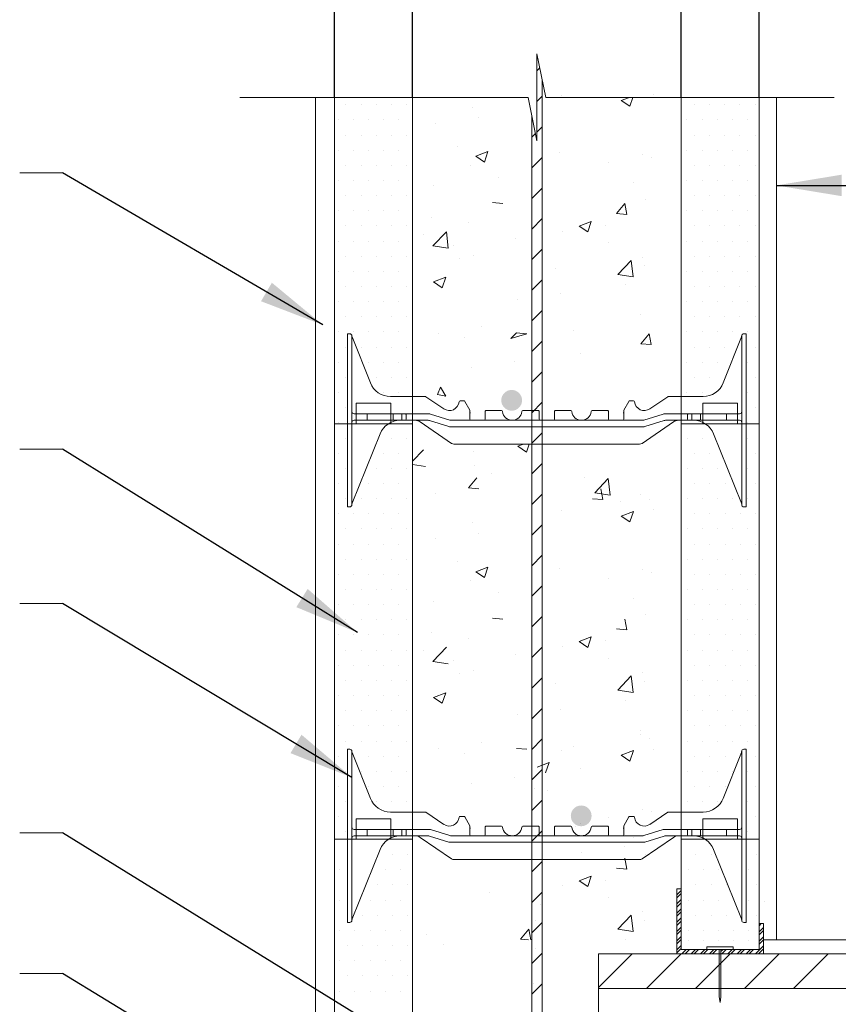
# Model space of a CAD drawing. Units: inches. Extents: x 219 to 2684, y 121 to 2865.
# Drawn here: x 1076 to 1577, y 1326 to 1929 of the extents above; entities that cross this region are included whole.
import ezdxf

# ---------------------------------------------------------------- set-up
doc = ezdxf.new("R2010")
doc.units = ezdxf.units.IN
doc.header["$MEASUREMENT"] = 0
doc.layers.get('DEFPOINTS').update_dxf_attribs({"color": 254})
doc.layers.add('HATCH', color=8, linetype='Continuous')
doc.layers.add('REBAR', color=38, linetype='Continuous')
doc.styles.add('ARIAL 1.44', font='ARIAL.TTF')
doc.dimstyles.get("Standard").update_dxf_attribs({"dimtxt": 40, "dimasz": 40, "dimexe": 0.37, "dimexo": 0.37, "dimgap": 0.4, "dimtad": 0, "dimdec": 4, "dimzin": 0, "dimdsep": 46, "dimtxsty": 'ARIAL 1.44', "dimcen": 1.44, "dimadec": 0, "dimazin": 0, "dimtfac": 1, "dimtdec": 4, "dimtofl": 0, "dimtmove": 0, "dimatfit": 3, "dimfxl": 0, "dimtolj": 1, "dimtzin": 0, "dimarcsym": 0})
pattern_1 = [(0, (663.048, -258.445), (4.642115, 9.28423), [0, -9.28423])]
pattern_2 = [(45, (-163403.7737, -23909.4537), (-2.81354659, 2.81354659), []), (45, (-163401.898, -23909.4537), (-2.81354659, 2.81354659), [])]

# ---------------------------------------------------------------- blocks, each defined once
blk = doc.blocks.new('*D22')
at = {"color": 0, "lineweight": -2}
for p, q in [((1316.65, 1881.79), (1316.65, 1984.05)), ((1356.65, 1983.68), (1380.82, 1983.68)), ((1441.15, 1983.68), (1416.98, 1983.68)), ((1481.15, 1881.79), (1481.15, 1984.05))]:
    blk.add_line(p, q, dxfattribs=at)
at = {"color": 0, "lineweight": 0}
for points in [[(1356.65, 1990.35), (1356.65, 1977.02), (1316.65, 1983.68)], [(1441.15, 1990.35), (1441.15, 1977.02), (1481.15, 1983.68)]]:
    blk.add_solid(points, dxfattribs=at)
at = {"layer": 'DEFPOINTS', "color": 0, "lineweight": 0}
for p in [(1481.15, 1983.68), (1316.65, 1881.42), (1481.15, 1881.42)]:
    blk.add_point(p, dxfattribs=at)
at = {"color": 0, "lineweight": 0, "insert": (1398.9, 1983.68), "char_height": 40, "attachment_point": 5, "style": 'ARIAL 1.44'}
blk.add_mtext('\\A1;C', dxfattribs=at)
blk = doc.blocks.new('*D23')
at = {"color": 0, "lineweight": -2}
for p, q in [((1268.9, 1881.79), (1268.9, 2061.72)), ((1308.9, 2061.35), (1372.78, 2061.35)), ((1488.9, 2061.35), (1425.01, 2061.35)), ((1528.9, 1881.79), (1528.9, 2061.72))]:
    blk.add_line(p, q, dxfattribs=at)
at = {"color": 0, "lineweight": 0}
for points in [[(1308.9, 2068.01), (1308.9, 2054.68), (1268.9, 2061.35)], [(1488.9, 2068.01), (1488.9, 2054.68), (1528.9, 2061.35)]]:
    blk.add_solid(points, dxfattribs=at)
at = {"layer": 'DEFPOINTS', "color": 0, "lineweight": 0}
for p in [(1528.9, 2061.35), (1268.9, 1881.42), (1528.9, 1881.42)]:
    blk.add_point(p, dxfattribs=at)
at = {"color": 0, "lineweight": 0, "insert": (1398.9, 2061.35), "char_height": 40, "attachment_point": 5, "style": 'ARIAL 1.44'}
blk.add_mtext('\\A1;W', dxfattribs=at)

msp = doc.modelspace()

# ---------------------------------------------------------------- hatches: boundary and pattern name
at = {"lineweight": 0}
h = msp.add_hatch(dxfattribs=at)
h.set_pattern_fill('DOTS', color=256, scale=148.547681, style=0)
h.set_pattern_definition(pattern_1)
h.paths.add_polyline_path([(1316.64509, 1881.42121), (1268.89762, 1881.42121), (1268.89762, 1681.45053), (1276.8762, 1681.45053), (1276.8762, 1736.58584), (1279.52883, 1736.58584), (1279.52883, 1734.91354), (1290.7976, 1706.49664, 0.307492686), (1303.12676, 1698.12261), (1316.64509, 1698.12261)])
h = msp.add_hatch(dxfattribs=at)
h.set_pattern_fill('DOTS', color=256, scale=148.547681, style=0)
h.set_pattern_definition(pattern_1)
h.paths.add_polyline_path([(1528.89739, 1881.42121), (1481.14992, 1881.42121), (1481.14992, 1698.12261), (1494.66825, 1698.12261, 0.307492686), (1506.99741, 1706.49664), (1518.17366, 1734.68024, 0.093080153), (1518.26618, 1735.16499), (1518.26618, 1736.58584), (1520.91882, 1736.58584), (1520.91882, 1681.45053), (1528.89739, 1681.45053)])
msp.add_hatch(color=256, dxfattribs=at).paths.add_polyline_path([(1383.73036, 1695.77055, 1), (1370.9977, 1695.77055, 1)])
h = msp.add_hatch(dxfattribs=at)
h.set_pattern_fill('DOTS', color=256, scale=148.547681, style=0)
h.set_pattern_definition(pattern_1)
h.paths.add_polyline_path([(1316.64509, 1681.45053), (1301.90993, 1681.45053, 0.156268135), (1296.74126, 1675.22328), (1279.62461, 1632.70775, 0.094752541), (1279.52883, 1632.21476), (1279.52883, 1630.48036), (1276.8762, 1630.48036), (1276.8762, 1681.45053), (1268.89762, 1681.45053), (1268.89762, 1426.79738), (1276.8762, 1426.79738), (1276.8762, 1481.9327), (1279.52883, 1481.9327), (1279.52883, 1480.26039), (1290.7976, 1451.84349, 0.307492686), (1303.12676, 1443.46946), (1316.64509, 1443.46946)])
h = msp.add_hatch(dxfattribs=at)
h.set_pattern_fill('DOTS', color=256, scale=148.547681, style=0)
h.set_pattern_definition([(180, (2134.747, -258.445), (-4.642115, 9.28423), [0, -9.28423])])
h.paths.add_polyline_path([(1481.14992, 1681.45053), (1495.88508, 1681.45053, -0.156268135), (1501.05375, 1675.22328), (1518.1704, 1632.70775, -0.094752541), (1518.26618, 1632.21476), (1518.26618, 1630.48036), (1520.91882, 1630.48036), (1520.91882, 1681.45053), (1528.89739, 1681.45053), (1528.89739, 1426.79738), (1520.91882, 1426.79738), (1520.91882, 1481.9327), (1518.26618, 1481.9327), (1518.26618, 1480.26039), (1506.99741, 1451.84349, -0.307492686), (1494.66825, 1443.46946), (1481.14992, 1443.46946)])
h = msp.add_hatch(dxfattribs=at)
h.set_pattern_fill('ANSI32', color=256, scale=10.610549, style=0)
h.set_pattern_definition(pattern_2)
h.paths.add_polyline_path([(1478.49728, 1356.56808), (1504.47078, 1356.56808), (1504.47078, 1359.22072), (1496.89587, 1359.22072), (1481.14992, 1359.22072), (1481.14992, 1396.35764), (1478.49728, 1396.35764)])
h = msp.add_hatch(dxfattribs=at)
h.set_pattern_fill('ANSI32', color=256, scale=10.610549, style=0)
h.set_pattern_definition(pattern_2)
h.paths.add_polyline_path([(1505.57653, 1359.22072), (1505.57653, 1356.56808), (1531.55003, 1356.56808), (1531.55003, 1375.13654), (1528.89739, 1375.13654), (1528.89739, 1359.22072)])
at = {"layer": 'REBAR'}
msp.add_hatch(color=0, dxfattribs=at).paths.add_polyline_path([(1426.32213, 1441.11928, 1), (1413.58947, 1441.11928, 1)])

# ---------------------------------------------------------------- linework, layer by layer
at = {"lineweight": 0}
for p, q in [((1392.83873, 1908.02195), (1398.20126, 1881.42121)), ((1392.83873, 1854.82047), (1392.83873, 1908.02195)), ((1408.02634, 1882.76427), (1408.02634, 1882.76427)), ((1464.37661, 1883.21685), (1464.37661, 1883.21685)), ((1210.74355, 1881.42121), (1387.47621, 1881.42121)), ((1387.47621, 1881.42121), (1392.83873, 1854.82047)), ((1398.20126, 1881.42121), (1574.93392, 1881.42121)), ((1444.53653, 1879.53538), (1449.44928, 1881.42121)), ((1444.53653, 1879.53538), (1449.81445, 1875.97538)), ((1449.81565, 1875.97594), (1451.64275, 1881.42121)), ((1353.54788, 1875.29332), (1353.54788, 1875.29332)), ((1330.61768, 1865.60715), (1330.61768, 1865.60715)), ((1357.18011, 1869.10416), (1357.18011, 1869.10416)), ((1343.94468, 1851.3871), (1343.94468, 1851.3871)), ((1355.38432, 1845.31306), (1362.81367, 1848.16492)), ((1360.66342, 1841.75369), (1362.81485, 1848.16555)), ((1406.73611, 1847.44241), (1406.73611, 1847.44241)), ((1457.22766, 1846.60071), (1457.22766, 1846.60071)), ((1355.38432, 1845.31306), (1360.66225, 1841.75305)), ((1436.46348, 1841.3676), (1436.46348, 1841.3676)), ((1463.02591, 1844.86461), (1463.02591, 1844.86461)), ((1102.18468, 1835.21052), (1075.98501, 1835.21052)), ((1352.25766, 1839.97146), (1352.25766, 1839.97146)), ((1369.45252, 1832.54544), (1369.45252, 1832.54544)), ((1452.11041, 1829.21891), (1452.11041, 1829.21891)), ((1329.26699, 1827.25491), (1329.26699, 1827.25491)), ((1365.5621, 1816.95125), (1371.9042, 1816.39639)), ((1441.66734, 1810.2929), (1446.78374, 1816.38958)), ((1448.0106, 1809.7386), (1446.78374, 1816.38958)), ((1459.04046, 1818.91327), (1459.04046, 1818.91327)), ((1441.66734, 1810.2929), (1448.00944, 1809.73804)), ((1328.35191, 1807.97553), (1328.35191, 1807.97553)), ((1350.96743, 1804.64959), (1350.96743, 1804.64959)), ((1418.71943, 1802.59298), (1426.14878, 1805.44485)), ((1423.9985, 1799.03356), (1426.14993, 1805.44543)), ((1329.11792, 1790.4678), (1337.38232, 1799.08107)), ((1337.38232, 1799.08107), (1338.5546, 1789.00426)), ((1408.55036, 1799.51835), (1408.55036, 1799.51835)), ((1418.71943, 1802.59298), (1423.99736, 1799.03298)), ((1435.11279, 1803.01536), (1435.11279, 1803.01536)), ((1323.28226, 1797.16769), (1323.28226, 1797.16769)), ((1379.92375, 1794.7745), (1379.92375, 1794.7745)), ((1436.56523, 1792.3813), (1436.56523, 1792.3813)), ((1329.11792, 1790.4678), (1338.5546, 1789.00426)), ((1341.5394, 1790.69619), (1341.5394, 1790.69619)), ((1345.65437, 1782.91508), (1345.65437, 1782.91508)), ((1353.77639, 1784.67829), (1353.77639, 1784.67829)), ((1442.35805, 1772.90532), (1450.62245, 1781.5186)), ((1451.79587, 1771.44206), (1450.6236, 1781.51887)), ((1457.75023, 1783.5914), (1457.75023, 1783.5914)), ((1404.15566, 1776.79868), (1404.15566, 1776.79868)), ((1458.93735, 1778.12869), (1458.93735, 1778.12869)), ((1329.56723, 1768.37066), (1336.99658, 1771.22252)), ((1329.56723, 1768.37066), (1334.84515, 1764.81065)), ((1334.84627, 1764.81131), (1336.9977, 1771.22317)), ((1442.35805, 1772.90532), (1451.79473, 1771.44178)), ((1447.38521, 1766.45664), (1447.38521, 1766.45664)), ((1380.63724, 1757.66911), (1380.63724, 1757.66911)), ((1407.19967, 1761.16612), (1407.19967, 1761.16612)), ((1456.46, 1748.26954), (1456.46, 1748.26954)), ((1358.81388, 1740.84014), (1358.81388, 1740.84014)), ((1415.45537, 1738.44694), (1415.45537, 1738.44694)), ((1278.20251, 1736.58584), (1276.8762, 1736.58584)), ((1276.8762, 1736.58584), (1276.8762, 1630.48036)), ((1279.52883, 1633.13299), (1279.52883, 1735.25953)), ((1279.62298, 1734.67612), (1290.7976, 1706.49664)), ((1332.41985, 1736.92438), (1332.41985, 1736.92438)), ((1348.38697, 1734.00586), (1348.38697, 1734.00586)), ((1380.28437, 1737.13954), (1376.9477, 1733.64926)), ((1376.9477, 1733.64926), (1386.62648, 1736.58467)), ((1380.28437, 1737.13954), (1386.62648, 1736.58467)), ((1456.38961, 1730.48119), (1461.50486, 1736.5773)), ((1462.73281, 1729.92688), (1461.50596, 1736.57786)), ((1518.17203, 1734.67612), (1506.99741, 1706.49664)), ((1518.26618, 1633.13299), (1518.26618, 1735.25953)), ((1519.5925, 1736.58584), (1520.91882, 1736.58584)), ((1520.91882, 1736.58584), (1520.91882, 1630.48036)), ((1456.38961, 1730.48119), (1462.73172, 1729.92633)), ((1419.47209, 1724.6074), (1419.47209, 1724.6074)), ((1352.72412, 1715.81986), (1352.72412, 1715.81986)), ((1379.28655, 1719.31687), (1379.28655, 1719.31687)), ((1279.52883, 1705.41736), (1279.52883, 1705.41736)), ((1279.52883, 1705.41736), (1279.52883, 1705.41736)), ((1333.71894, 1703.76755), (1331.90093, 1699.32567)), ((1336.951, 1698.31616), (1333.71894, 1703.76755)), ((1518.26618, 1705.41736), (1518.26618, 1705.41736)), ((1518.26618, 1705.41736), (1518.26618, 1705.41736)), ((1303.12676, 1698.12261), (1316.64509, 1698.12261)), ((1316.64509, 1698.12261), (1324.42238, 1698.12261)), ((1324.79051, 1698.00998), (1335.79736, 1690.57917)), ((1331.90093, 1699.32567), (1336.951, 1698.31616)), ((1473.0045, 1698.00998), (1461.99765, 1690.57917)), ((1481.14992, 1698.12261), (1473.37263, 1698.12261)), ((1494.66825, 1698.12261), (1481.14992, 1698.12261)), ((1345.80671, 1695.46997), (1348.11033, 1695.46997)), ((1351.73042, 1689.65055), (1348.68537, 1695.13159)), ((1446.06459, 1689.65055), (1449.10964, 1695.13159)), ((1451.9883, 1695.46997), (1449.68468, 1695.46997)), ((1494.41311, 1694.05058), (1515.6342, 1694.05058)), ((1494.41311, 1681.45053), (1494.41311, 1694.05058)), ((1515.6342, 1694.05058), (1515.6342, 1681.45053)), ((1280.85515, 1687.51206), (1316.64509, 1687.51206)), ((1280.85515, 1683.5331), (1316.64509, 1683.5331)), ((1288.81306, 1687.51206), (1288.81306, 1687.51206)), ((1288.81306, 1687.01469), (1288.81306, 1684.03047)), ((1304.72889, 1687.01469), (1304.72889, 1684.03047)), ((1309.04476, 1683.5331), (1312.02364, 1683.5331)), ((1310.03416, 1687.01469), (1310.03416, 1684.03047)), ((1312.6868, 1684.19626), (1312.6868, 1686.8489)), ((1316.64509, 1687.51206), (1321.30787, 1687.51206)), ((1316.64509, 1683.5331), (1317.99207, 1683.5331)), ((1316.64509, 1683.5331), (1318.4945, 1683.5331)), ((1317.99207, 1683.5331), (1319.31839, 1683.5331)), ((1319.31839, 1683.5331), (1319.98155, 1683.5331)), ((1319.31839, 1683.5331), (1320.64471, 1683.5331)), ((1319.98155, 1683.5331), (1326.20425, 1683.5331)), ((1320.64471, 1687.51206), (1326.86741, 1687.51206)), ((1327.66621, 1687.38893), (1339.48642, 1683.65623)), ((1340.28522, 1683.5331), (1345.84476, 1683.5331)), ((1343.85528, 1683.5331), (1345.84476, 1683.5331)), ((1345.84476, 1683.5331), (1351.15004, 1683.5331)), ((1349.82372, 1683.5331), (1351.49267, 1683.5331)), ((1351.49267, 1683.5331), (1353.13951, 1683.5331)), ((1351.8132, 1689.33107), (1351.8132, 1684.19626)), ((1352.47636, 1683.5331), (1356.45531, 1683.5331)), ((1352.47636, 1683.5331), (1356.45531, 1683.5331)), ((1356.45531, 1683.5331), (1360.43427, 1683.5331)), ((1358.44479, 1683.5331), (1377.67641, 1683.5331)), ((1361.09743, 1684.19626), (1361.09743, 1688.83838)), ((1361.76059, 1689.50153), (1371.07805, 1689.50153)), ((1396.90803, 1683.5331), (1377.67641, 1683.5331)), ((1393.59223, 1689.50153), (1384.27477, 1689.50153)), ((1394.25539, 1684.19626), (1394.25539, 1688.83838)), ((1398.89751, 1683.5331), (1394.91855, 1683.5331)), ((1398.89751, 1683.5331), (1402.87646, 1683.5331)), ((1400.88698, 1683.5331), (1420.1186, 1683.5331)), ((1403.53962, 1684.19626), (1403.53962, 1688.83838)), ((1404.20278, 1689.50153), (1413.52024, 1689.50153)), ((1439.35022, 1683.5331), (1420.1186, 1683.5331)), ((1436.03443, 1689.50153), (1426.71696, 1689.50153)), ((1436.69759, 1684.19626), (1436.69759, 1688.83838)), ((1441.3397, 1683.5331), (1437.36074, 1683.5331)), ((1445.31866, 1683.5331), (1441.3397, 1683.5331)), ((1445.31866, 1683.5331), (1441.3397, 1683.5331)), ((1446.30234, 1683.5331), (1444.6555, 1683.5331)), ((1445.98182, 1689.33107), (1445.98182, 1684.19626)), ((1447.97129, 1683.5331), (1446.30234, 1683.5331)), ((1451.95025, 1683.5331), (1446.64497, 1683.5331)), ((1453.93973, 1683.5331), (1451.95025, 1683.5331)), ((1457.50979, 1683.5331), (1451.95025, 1683.5331)), ((1470.1288, 1687.38893), (1458.30859, 1683.65623)), ((1477.1503, 1687.51206), (1470.9276, 1687.51206)), ((1477.81346, 1683.5331), (1471.59076, 1683.5331)), ((1481.14992, 1687.51206), (1476.48714, 1687.51206)), ((1478.47662, 1683.5331), (1477.1503, 1683.5331)), ((1478.47662, 1683.5331), (1477.81346, 1683.5331)), ((1479.80294, 1683.5331), (1478.47662, 1683.5331)), ((1481.14992, 1683.5331), (1479.30051, 1683.5331)), ((1481.14992, 1683.5331), (1479.80294, 1683.5331)), ((1516.93986, 1687.51206), (1481.14992, 1687.51206)), ((1516.93986, 1683.5331), (1481.14992, 1683.5331)), ((1485.10821, 1684.19626), (1485.10821, 1686.8489)), ((1488.75025, 1683.5331), (1485.77137, 1683.5331)), ((1487.76085, 1687.01469), (1487.76085, 1684.03047)), ((1493.06612, 1687.01469), (1493.06612, 1684.03047)), ((1508.98195, 1687.51206), (1508.98195, 1687.51206)), ((1508.98195, 1687.01469), (1508.98195, 1684.03047)), ((1268.89762, 1681.45053), (1282.16081, 1681.45053)), ((1303.3819, 1681.45053), (1316.64509, 1681.45053)), ((1321.33936, 1682.5996), (1340.52374, 1669.41035)), ((1327.00305, 1683.40997), (1338.82326, 1679.67727)), ((1339.62206, 1679.55415), (1345.84476, 1679.55415)), ((1343.85528, 1679.55415), (1356.45531, 1679.55415)), ((1343.85528, 1679.55415), (1356.45531, 1679.55415)), ((1356.45531, 1679.55415), (1377.67641, 1679.55415)), ((1398.89751, 1679.55415), (1377.67641, 1679.55415)), ((1398.89751, 1679.55415), (1420.1186, 1679.55415)), ((1441.3397, 1679.55415), (1420.1186, 1679.55415)), ((1453.93973, 1679.55415), (1441.3397, 1679.55415)), ((1453.93973, 1679.55415), (1441.3397, 1679.55415)), ((1458.17295, 1679.55415), (1451.95025, 1679.55415)), ((1476.45565, 1682.5996), (1457.27127, 1669.41035)), ((1470.79196, 1683.40997), (1458.97175, 1679.67727)), ((1481.14992, 1681.45053), (1494.41311, 1681.45053)), ((1515.6342, 1681.45053), (1528.89739, 1681.45053)), ((1279.62557, 1632.71012), (1296.74126, 1675.22328)), ((1518.16944, 1632.71012), (1501.05375, 1675.22328)), ((1102.18468, 1665.76946), (1075.98501, 1665.76946)), ((1342.02654, 1668.9436), (1455.76847, 1668.9436)), ((1381.20141, 1667.60231), (1384.69558, 1668.9436)), ((1381.20141, 1667.60231), (1386.47934, 1664.0423)), ((1386.48058, 1664.04292), (1388.12494, 1668.9436)), ((1316.64509, 1658.3983), (1323.31495, 1665.34973)), ((1354.08926, 1664.3856), (1354.08926, 1664.3856)), ((1316.64509, 1656.48915), (1324.48723, 1655.27291)), ((1354.83811, 1655.96204), (1354.83811, 1655.96204)), ((1350.83982, 1642.10981), (1355.95506, 1648.20593)), ((1365.05454, 1650.66831), (1365.05454, 1650.66831)), ((1421.69603, 1648.27512), (1421.69603, 1648.27512)), ((1428.29068, 1639.17398), (1436.55508, 1647.78725)), ((1437.7286, 1637.7107), (1436.55632, 1647.78752)), ((1350.83982, 1642.10981), (1357.18192, 1641.55495)), ((1433.28838, 1634.89718), (1432.06153, 1641.54816)), ((1330.78517, 1638.8089), (1330.78517, 1638.8089)), ((1426.94506, 1635.45147), (1433.28716, 1634.89661)), ((1428.29068, 1639.17398), (1437.72736, 1637.71044)), ((1456.49123, 1637.87506), (1456.49123, 1637.87506)), ((1276.8762, 1630.48036), (1278.20251, 1630.48036)), ((1279.52883, 1631.80668), (1279.52883, 1633.13299)), ((1279.52883, 1631.80668), (1279.52883, 1632.21081)), ((1444.06815, 1634.02251), (1444.06815, 1634.02251)), ((1461.62091, 1634.90385), (1461.62091, 1634.90385)), ((1518.26618, 1631.80668), (1518.26618, 1633.13299)), ((1518.26618, 1631.80668), (1518.26618, 1632.21081)), ((1520.91882, 1630.48036), (1519.5925, 1630.48036)), ((1408.02634, 1628.11112), (1408.02634, 1628.11112)), ((1444.53653, 1624.88224), (1451.96588, 1627.7341)), ((1444.53653, 1624.88224), (1449.81445, 1621.32223)), ((1449.81565, 1621.32279), (1451.96708, 1627.73466)), ((1464.37661, 1628.5637), (1464.37661, 1628.5637)), ((1353.54788, 1620.64017), (1353.54788, 1620.64017)), ((1357.18011, 1614.45101), (1357.18011, 1614.45101)), ((1330.61768, 1610.954), (1330.61768, 1610.954)), ((1343.94468, 1596.73395), (1343.94468, 1596.73395)), ((1355.38432, 1590.65991), (1362.81367, 1593.51177)), ((1360.66342, 1587.10054), (1362.81485, 1593.5124)), ((1355.38432, 1590.65991), (1360.66225, 1587.0999)), ((1406.73611, 1592.78926), (1406.73611, 1592.78926)), ((1457.22766, 1591.94756), (1457.22766, 1591.94756)), ((1463.02591, 1590.21146), (1463.02591, 1590.21146)), ((1352.25766, 1585.31831), (1352.25766, 1585.31831)), ((1436.46348, 1586.71445), (1436.46348, 1586.71445)), ((1369.45252, 1577.89229), (1369.45252, 1577.89229)), ((1102.18468, 1571.22876), (1075.98501, 1571.22876)), ((1329.26699, 1572.60177), (1329.26699, 1572.60177)), ((1452.11041, 1574.56576), (1452.11041, 1574.56576)), ((1459.04046, 1564.26012), (1459.04046, 1564.26012)), ((1365.5621, 1562.2981), (1371.9042, 1561.74324)), ((1448.0106, 1555.08546), (1446.78374, 1561.73643)), ((1328.35191, 1553.32239), (1328.35191, 1553.32239)), ((1418.71943, 1547.93984), (1426.14878, 1550.7917)), ((1423.9985, 1544.38042), (1426.14993, 1550.79228)), ((1441.66734, 1555.63975), (1448.00944, 1555.08489)), ((1350.96743, 1549.99644), (1350.96743, 1549.99644)), ((1408.55036, 1544.86521), (1408.55036, 1544.86521)), ((1418.71943, 1547.93984), (1423.99736, 1544.37983)), ((1435.11279, 1548.36222), (1435.11279, 1548.36222)), ((1323.28226, 1542.51454), (1323.28226, 1542.51454)), ((1329.11792, 1535.81465), (1337.38232, 1544.42793)), ((1379.92375, 1540.12135), (1379.92375, 1540.12135)), ((1329.11792, 1535.81465), (1338.5546, 1534.35111)), ((1341.5394, 1536.04305), (1341.5394, 1536.04305)), ((1436.56523, 1537.72815), (1436.56523, 1537.72815)), ((1345.65437, 1528.26194), (1345.65437, 1528.26194)), ((1353.77639, 1530.02514), (1353.77639, 1530.02514)), ((1442.35805, 1518.25217), (1450.62245, 1526.86545)), ((1451.79587, 1516.78891), (1450.6236, 1526.86573)), ((1457.75023, 1528.93825), (1457.75023, 1528.93825)), ((1404.15566, 1522.14553), (1404.15566, 1522.14553)), ((1458.93735, 1523.47554), (1458.93735, 1523.47554)), ((1329.56723, 1513.71751), (1336.99658, 1516.56937)), ((1334.84627, 1510.15816), (1336.9977, 1516.57003)), ((1442.35805, 1518.25217), (1451.79473, 1516.78863)), ((1329.56723, 1513.71751), (1334.84515, 1510.15751)), ((1447.38521, 1511.8035), (1447.38521, 1511.8035)), ((1380.63724, 1503.01596), (1380.63724, 1503.01596)), ((1407.19967, 1506.51297), (1407.19967, 1506.51297)), ((1456.46, 1493.61639), (1456.46, 1493.61639)), ((1456.49123, 1491.24515), (1456.49123, 1491.24515)), ((1358.81388, 1486.18699), (1358.81388, 1486.18699)), ((1461.62091, 1488.27393), (1461.62091, 1488.27393)), ((1332.41985, 1482.27123), (1332.41985, 1482.27123)), ((1348.38697, 1479.35272), (1348.38697, 1479.35272)), ((1380.28437, 1482.48639), (1386.62648, 1481.93153)), ((1408.02634, 1481.48121), (1408.02634, 1481.48121)), ((1415.45537, 1483.7938), (1415.45537, 1483.7938)), ((1444.53653, 1478.25232), (1451.96588, 1481.10418)), ((1449.81565, 1474.69288), (1451.96708, 1481.10474)), ((1464.37661, 1481.93378), (1464.37661, 1481.93378)), ((1276.65581, 1473.03973), (1276.65581, 1473.03973)), ((1392.90234, 1470.99744), (1400.33169, 1473.8493)), ((1398.18135, 1467.43804), (1400.33278, 1473.8499)), ((1444.53653, 1478.25232), (1449.81445, 1474.69232)), ((1419.47209, 1469.95425), (1419.47209, 1469.95425)), ((1352.72412, 1461.16671), (1352.72412, 1461.16671)), ((1379.28655, 1464.66372), (1379.28655, 1464.66372)), ((1276.65581, 1454.47127), (1276.65581, 1454.47127)), ((1391.16978, 1457.71915), (1391.16978, 1457.71915)), ((1399.46054, 1456.35711), (1399.46054, 1456.35711)), ((1279.52883, 1450.76421), (1279.52883, 1450.76421)), ((1279.52883, 1450.76421), (1279.52883, 1450.76421)), ((1518.26618, 1450.76421), (1518.26618, 1450.76421)), ((1518.26618, 1450.76421), (1518.26618, 1450.76421)), ((1457.22766, 1445.31765), (1457.22766, 1445.31765)), ((1463.02591, 1443.58155), (1463.02591, 1443.58155)), ((1419.63838, 1436.70161), (1419.63838, 1436.70161)), ((1436.46348, 1440.08454), (1436.46348, 1440.08454)), ((1102.18468, 1430.6417), (1075.98501, 1430.6417)), ((1288.81306, 1432.85891), (1288.81306, 1432.85891)), ((1288.81306, 1432.36154), (1288.81306, 1429.37732)), ((1304.72889, 1432.36154), (1304.72889, 1429.37732)), ((1310.03416, 1432.36154), (1310.03416, 1429.37732)), ((1416.59426, 1434.4219), (1416.59426, 1434.4219)), ((1487.76085, 1432.36154), (1487.76085, 1429.37732)), ((1493.06612, 1432.36154), (1493.06612, 1429.37732)), ((1508.98195, 1432.85891), (1508.98195, 1432.85891)), ((1508.98195, 1432.36154), (1508.98195, 1429.37732)), ((1272.01369, 1426.61858), (1272.01369, 1426.61858)), ((1309.04476, 1428.87995), (1312.02364, 1428.87995)), ((1309.15061, 1426.61858), (1309.15061, 1426.61858)), ((1316.64509, 1428.87995), (1317.99207, 1428.87995)), ((1452.11041, 1427.93585), (1452.11041, 1427.93585)), ((1485.55098, 1426.61858), (1485.55098, 1426.61858)), ((1488.75025, 1428.87995), (1485.77137, 1428.87995)), ((1494.83521, 1426.61858), (1494.83521, 1426.61858)), ((1522.6879, 1426.61858), (1522.6879, 1426.61858)), ((1420.16372, 1418.83198), (1420.16372, 1418.83198)), ((1446.72615, 1422.32899), (1446.72615, 1422.32899)), ((1276.65581, 1417.33435), (1276.65581, 1417.33435)), ((1304.5085, 1417.33435), (1304.5085, 1417.33435)), ((1313.79273, 1417.33435), (1313.79273, 1417.33435)), ((1412.62005, 1414.28216), (1412.62005, 1414.28216)), ((1448.0106, 1408.45554), (1446.78374, 1415.10652)), ((1459.04046, 1417.6302), (1459.04046, 1417.6302)), ((1490.1931, 1417.33435), (1490.1931, 1417.33435)), ((1499.47733, 1417.33435), (1499.47733, 1417.33435)), ((1527.33002, 1417.33435), (1527.33002, 1417.33435)), ((1272.01369, 1408.05012), (1272.01369, 1408.05012)), ((1299.86638, 1408.05012), (1299.86638, 1408.05012)), ((1309.15061, 1408.05012), (1309.15061, 1408.05012)), ((1441.66734, 1409.00984), (1448.00944, 1408.45498)), ((1485.55098, 1408.05012), (1485.55098, 1408.05012)), ((1494.83521, 1408.05012), (1494.83521, 1408.05012)), ((1504.11944, 1408.05012), (1504.11944, 1408.05012)), ((1522.6879, 1408.05012), (1522.6879, 1408.05012)), ((1418.71943, 1401.30992), (1426.14878, 1404.16178)), ((1418.71943, 1401.30992), (1423.99736, 1397.74992)), ((1423.9985, 1397.7505), (1426.14993, 1404.16237)), ((1435.11279, 1401.7323), (1435.11279, 1401.7323)), ((1276.65581, 1398.76589), (1276.65581, 1398.76589)), ((1295.22427, 1398.76589), (1295.22427, 1398.76589)), ((1304.5085, 1398.76589), (1304.5085, 1398.76589)), ((1313.79273, 1398.76589), (1313.79273, 1398.76589)), ((1363.8697, 1393.90879), (1363.8697, 1393.90879)), ((1408.55036, 1398.23529), (1408.55036, 1398.23529)), ((1481.14992, 1396.35764), (1481.14992, 1359.22072)), ((1490.1931, 1398.76589), (1490.1931, 1398.76589)), ((1499.47733, 1398.76589), (1499.47733, 1398.76589)), ((1508.76156, 1398.76589), (1508.76156, 1398.76589)), ((1527.33002, 1398.76589), (1527.33002, 1398.76589)), ((1272.01369, 1389.48166), (1272.01369, 1389.48166)), ((1290.58215, 1389.48166), (1290.58215, 1389.48166)), ((1299.86638, 1389.48166), (1299.86638, 1389.48166)), ((1309.15061, 1389.48166), (1309.15061, 1389.48166)), ((1436.56523, 1391.09824), (1436.56523, 1391.09824)), ((1485.55098, 1389.48166), (1485.55098, 1389.48166)), ((1494.83521, 1389.48166), (1494.83521, 1389.48166)), ((1504.11944, 1389.48166), (1504.11944, 1389.48166)), ((1513.40367, 1389.48166), (1513.40367, 1389.48166)), ((1522.6879, 1389.48166), (1522.6879, 1389.48166)), ((1532.12921, 1388.55817), (1532.12921, 1388.55817)), ((1395.23772, 1386.66799), (1395.23772, 1386.66799)), ((1457.75023, 1382.30834), (1457.75023, 1382.30834)), ((1276.65581, 1380.19743), (1276.65581, 1380.19743)), ((1279.52883, 1377.15353), (1279.52883, 1377.55766)), ((1285.94004, 1380.19743), (1285.94004, 1380.19743)), ((1295.22427, 1380.19743), (1295.22427, 1380.19743)), ((1304.5085, 1380.19743), (1304.5085, 1380.19743)), ((1313.79273, 1380.19743), (1313.79273, 1380.19743)), ((1392.2506, 1376.98274), (1392.2506, 1376.98274)), ((1442.35805, 1371.62226), (1450.62245, 1380.23554)), ((1451.79587, 1370.15899), (1450.6236, 1380.23581)), ((1458.93735, 1376.84563), (1458.93735, 1376.84563)), ((1490.1931, 1380.19743), (1490.1931, 1380.19743)), ((1499.47733, 1380.19743), (1499.47733, 1380.19743)), ((1508.76156, 1380.19743), (1508.76156, 1380.19743)), ((1518.26618, 1377.15353), (1518.26618, 1377.55766)), ((1527.33002, 1380.19743), (1527.33002, 1380.19743)), ((1272.01369, 1370.9132), (1272.01369, 1370.9132)), ((1281.29792, 1370.9132), (1281.29792, 1370.9132)), ((1290.58215, 1370.9132), (1290.58215, 1370.9132)), ((1299.86638, 1370.9132), (1299.86638, 1370.9132)), ((1309.15061, 1370.9132), (1309.15061, 1370.9132)), ((1382.77822, 1365.58031), (1387.89347, 1371.67642)), ((1389.09738, 1365.15806), (1387.89488, 1371.67703)), ((1442.35805, 1371.62226), (1451.79473, 1370.15872)), ((1485.55098, 1370.9132), (1485.55098, 1370.9132)), ((1494.83521, 1370.9132), (1494.83521, 1370.9132)), ((1504.11944, 1370.9132), (1504.11944, 1370.9132)), ((1513.40367, 1370.9132), (1513.40367, 1370.9132)), ((1522.6879, 1370.9132), (1522.6879, 1370.9132)), ((1528.89739, 1375.13654), (1528.89739, 1359.22072)), ((1325.23964, 1368.16058), (1325.23964, 1368.16058)), ((1382.77822, 1365.58031), (1387.6045, 1365.15806)), ((1447.38521, 1365.17358), (1447.38521, 1365.17358)), ((1485.55098, 1364.90824), (1485.55098, 1364.90824)), ((1494.83521, 1364.90824), (1494.83521, 1364.90824)), ((1504.11944, 1364.90824), (1504.11944, 1364.90824)), ((1513.40367, 1364.90824), (1513.40367, 1364.90824)), ((1522.6879, 1364.90824), (1522.6879, 1364.90824)), ((1276.65581, 1361.62897), (1276.65581, 1361.62897)), ((1285.94004, 1361.62897), (1285.94004, 1361.62897)), ((1295.22427, 1361.62897), (1295.22427, 1361.62897)), ((1304.5085, 1361.62897), (1304.5085, 1361.62897)), ((1313.79273, 1361.62897), (1313.79273, 1361.62897)), ((1335.31614, 1362.45595), (1335.31614, 1362.45595)), ((1391.95763, 1360.06275), (1391.95763, 1360.06275)), ((1504.47078, 1330.19738), (1504.47078, 1359.22072)), ((1505.57653, 1330.19738), (1505.57653, 1359.22072)), ((1272.01369, 1352.34474), (1272.01369, 1352.34474)), ((1281.29792, 1352.34474), (1281.29792, 1352.34474)), ((1290.58215, 1352.34474), (1290.58215, 1352.34474)), ((1299.86638, 1352.34474), (1299.86638, 1352.34474)), ((1309.15061, 1352.34474), (1309.15061, 1352.34474)), ((1430.46289, 1335.89221), (1451.13876, 1356.56808)), ((1459.92882, 1335.34698), (1481.14992, 1356.56808)), ((1489.93999, 1335.34698), (1511.16108, 1356.56808)), ((1519.95115, 1335.34698), (1541.17225, 1356.56808)), ((1549.96231, 1335.34698), (1571.18341, 1356.56808)), ((1102.18468, 1344.51241), (1075.98501, 1344.51241)), ((1276.65581, 1343.06051), (1276.65581, 1343.06051)), ((1285.94004, 1343.06051), (1285.94004, 1343.06051)), ((1295.22427, 1343.06051), (1295.22427, 1343.06051)), ((1304.5085, 1343.06051), (1304.5085, 1343.06051)), ((1313.79273, 1343.06051), (1313.79273, 1343.06051)), ((1272.01369, 1333.77628), (1272.01369, 1333.77628)), ((1281.29792, 1333.77628), (1281.29792, 1333.77628)), ((1290.58215, 1333.77628), (1290.58215, 1333.77628)), ((1299.86638, 1333.77628), (1299.86638, 1333.77628)), ((1309.15061, 1333.77628), (1309.15061, 1333.77628)), ((1390.89991, 1338.6305), (1390.89991, 1338.6305)), ((1504.47078, 1330.19738), (1505.02366, 1326.74081)), ((1505.57653, 1330.19738), (1505.02366, 1326.74081))]:
    msp.add_line(p, q, dxfattribs=at)
at = {"lineweight": 18}
for p, q in [((1396.0219, 469.27124), (1396.0219, 1892.23189)), ((1257.22602, 869.0573), (1257.22602, 1881.42121)), ((1268.89762, 1881.42121), (1268.89762, 1681.45053)), ((1316.64509, 1681.45053), (1316.64509, 1881.42121)), ((1481.14992, 1881.42121), (1481.14992, 1681.45053)), ((1528.89739, 1681.45053), (1528.89739, 1881.42121)), ((1539.50794, 1881.42121), (1539.50794, 1365.15806)), ((1389.65557, 1870.61053), (1389.65557, 447.64988)), ((1389.65557, 1744.47744), (1396.0219, 1750.84377)), ((1389.65557, 1725.72046), (1396.0219, 1732.08679)), ((1389.65557, 1706.96349), (1396.0219, 1713.32982)), ((1282.16081, 1694.05058), (1303.3819, 1694.05058)), ((1282.16081, 1681.45053), (1282.16081, 1694.05058)), ((1303.3819, 1694.05058), (1282.16081, 1694.05058)), ((1282.16081, 1694.05058), (1282.16081, 1681.45053)), ((1303.3819, 1694.05058), (1303.3819, 1681.45053)), ((1303.3819, 1681.45053), (1303.3819, 1694.05058)), ((1389.65557, 1688.20651), (1396.0219, 1694.57284)), ((1515.6342, 1694.05058), (1494.41311, 1694.05058)), ((1494.41311, 1694.05058), (1494.41311, 1681.45053)), ((1515.6342, 1681.45053), (1515.6342, 1694.05058)), ((1481.14992, 1688.5495), (1481.14992, 1542.8723)), ((1528.89739, 1688.5495), (1528.89739, 1542.8723)), ((1282.16081, 1681.45053), (1268.89762, 1681.45053)), ((1268.89762, 1681.45053), (1268.89762, 1426.79738)), ((1282.16081, 1681.45053), (1303.3819, 1681.45053)), ((1316.64509, 1681.45053), (1303.3819, 1681.45053)), ((1316.64509, 1426.79738), (1316.64509, 1681.45053)), ((1494.41311, 1681.45053), (1481.14992, 1681.45053)), ((1494.41311, 1681.45053), (1515.6342, 1681.45053)), ((1528.89739, 1681.45053), (1515.6342, 1681.45053)), ((1389.65557, 1669.44953), (1396.0219, 1675.81586)), ((1389.65557, 1650.69256), (1396.0219, 1657.05888)), ((1389.65557, 1631.93558), (1396.0219, 1638.30191)), ((1481.14992, 1426.79738), (1481.14992, 1580.00922)), ((1528.89739, 1558.78813), (1528.89739, 1426.79738)), ((1528.89739, 1426.79738), (1528.89739, 1476.55637)), ((1282.16081, 1439.39743), (1303.3819, 1439.39743)), ((1282.16081, 1426.79738), (1282.16081, 1439.39743)), ((1282.16081, 1439.39743), (1303.3819, 1439.39743)), ((1282.16081, 1426.79738), (1282.16081, 1439.39743)), ((1303.3819, 1439.39743), (1303.3819, 1426.79738)), ((1303.3819, 1439.39743), (1303.3819, 1426.79738)), ((1515.6342, 1439.39743), (1494.41311, 1439.39743)), ((1494.41311, 1439.39743), (1494.41311, 1426.79738)), ((1494.41311, 1439.39743), (1515.6342, 1439.39743)), ((1494.41311, 1426.79738), (1494.41311, 1439.39743)), ((1494.41311, 1426.79738), (1494.41311, 1439.39743)), ((1494.41311, 1439.39743), (1515.6342, 1439.39743)), ((1515.6342, 1426.79738), (1515.6342, 1439.39743)), ((1515.6342, 1439.39743), (1515.6342, 1426.79738)), ((1515.6342, 1439.39743), (1515.6342, 1426.79738)), ((1268.89762, 1426.79738), (1282.16081, 1426.79738)), ((1268.89762, 1426.79738), (1282.16081, 1426.79738)), ((1282.16081, 1426.79738), (1303.3819, 1426.79738)), ((1282.16081, 1426.79738), (1303.3819, 1426.79738)), ((1303.3819, 1426.79738), (1316.64509, 1426.79738)), ((1303.3819, 1426.79738), (1316.64509, 1426.79738)), ((1494.41311, 1426.79738), (1481.14992, 1426.79738)), ((1481.14992, 1426.79738), (1494.41311, 1426.79738)), ((1481.14992, 1426.79738), (1494.41311, 1426.79738)), ((1481.14992, 1402.37076), (1481.14992, 1426.79738)), ((1515.6342, 1426.79738), (1494.41311, 1426.79738)), ((1515.6342, 1426.79738), (1494.41311, 1426.79738)), ((1528.89739, 1426.79738), (1515.6342, 1426.79738)), ((1515.6342, 1426.79738), (1528.89739, 1426.79738)), ((1515.6342, 1426.79738), (1528.89739, 1426.79738)), ((1528.89739, 1426.79738), (1528.89739, 1359.22072)), ((1481.14992, 1402.37076), (1481.14992, 1359.22072)), ((1531.55003, 1365.16883), (2060.61118, 1365.15806)), ((1528.89739, 1359.22072), (1481.14992, 1359.22072)), ((1494.41311, 1359.22072), (1515.6342, 1359.22072)), ((1430.46289, 1356.56808), (2060.61118, 1356.56808)), ((1430.46289, 1229.2415), (1430.46289, 1356.56808)), ((1430.46289, 1335.34698), (2060.61118, 1335.34698))]:
    msp.add_line(p, q, dxfattribs=at)
at = {"linetype": 'Continuous', "lineweight": 0}
for p, q in [((1316.64509, 1443.46946), (1324.42238, 1443.46946)), ((1324.79051, 1443.35683), (1335.79736, 1435.92602)), ((1473.0045, 1443.35683), (1461.99765, 1435.92602)), ((1481.14992, 1443.46946), (1473.37263, 1443.46946)), ((1345.80671, 1440.81682), (1348.11033, 1440.81682)), ((1351.73042, 1434.9974), (1348.68537, 1440.47844)), ((1446.06459, 1434.9974), (1449.10964, 1440.47844)), ((1451.9883, 1440.81682), (1449.68468, 1440.81682)), ((1316.64509, 1432.85891), (1321.30787, 1432.85891)), ((1320.64471, 1432.85891), (1326.86741, 1432.85891)), ((1327.66621, 1432.73578), (1339.48642, 1429.00308)), ((1351.8132, 1434.67792), (1351.8132, 1429.54311)), ((1361.09743, 1429.54311), (1361.09743, 1434.18523)), ((1361.76059, 1434.84839), (1371.07805, 1434.84839)), ((1393.59223, 1434.84839), (1384.27477, 1434.84839)), ((1394.25539, 1429.54311), (1394.25539, 1434.18523)), ((1403.53962, 1429.54311), (1403.53962, 1434.18523)), ((1404.20278, 1434.84839), (1413.52024, 1434.84839)), ((1436.03443, 1434.84839), (1426.71696, 1434.84839)), ((1436.69759, 1429.54311), (1436.69759, 1434.18523)), ((1445.98182, 1434.67792), (1445.98182, 1429.54311)), ((1470.1288, 1432.73578), (1458.30859, 1429.00308)), ((1477.1503, 1432.85891), (1470.9276, 1432.85891)), ((1481.14992, 1432.85891), (1476.48714, 1432.85891)), ((1316.64509, 1428.87995), (1318.4945, 1428.87995)), ((1317.99207, 1428.87995), (1319.31839, 1428.87995)), ((1319.31839, 1428.87995), (1320.64471, 1428.87995)), ((1319.31839, 1428.87995), (1319.98155, 1428.87995)), ((1319.98155, 1428.87995), (1326.20425, 1428.87995)), ((1321.33936, 1427.94645), (1340.52374, 1414.7572)), ((1327.00305, 1428.75683), (1338.82326, 1425.02413)), ((1339.62206, 1424.901), (1345.84476, 1424.901)), ((1340.28522, 1428.87995), (1345.84476, 1428.87995)), ((1343.85528, 1428.87995), (1345.84476, 1428.87995)), ((1343.85528, 1424.901), (1356.45531, 1424.901)), ((1343.85528, 1424.901), (1356.45531, 1424.901)), ((1345.84476, 1428.87995), (1351.15004, 1428.87995)), ((1349.82372, 1428.87995), (1351.49267, 1428.87995)), ((1351.49267, 1428.87995), (1353.13951, 1428.87995)), ((1352.47636, 1428.87995), (1356.45531, 1428.87995)), ((1352.47636, 1428.87995), (1356.45531, 1428.87995)), ((1356.45531, 1428.87995), (1360.43427, 1428.87995)), ((1356.45531, 1424.901), (1377.67641, 1424.901)), ((1358.44479, 1428.87995), (1377.67641, 1428.87995)), ((1396.90803, 1428.87995), (1377.67641, 1428.87995)), ((1398.89751, 1424.901), (1377.67641, 1424.901)), ((1398.89751, 1428.87995), (1394.91855, 1428.87995)), ((1398.89751, 1428.87995), (1402.87646, 1428.87995)), ((1398.89751, 1424.901), (1420.1186, 1424.901)), ((1400.88698, 1428.87995), (1420.1186, 1428.87995)), ((1439.35022, 1428.87995), (1420.1186, 1428.87995)), ((1441.3397, 1424.901), (1420.1186, 1424.901)), ((1441.3397, 1428.87995), (1437.36074, 1428.87995)), ((1445.31866, 1428.87995), (1441.3397, 1428.87995)), ((1445.31866, 1428.87995), (1441.3397, 1428.87995)), ((1453.93973, 1424.901), (1441.3397, 1424.901)), ((1453.93973, 1424.901), (1441.3397, 1424.901)), ((1446.30234, 1428.87995), (1444.6555, 1428.87995)), ((1447.97129, 1428.87995), (1446.30234, 1428.87995)), ((1451.95025, 1428.87995), (1446.64497, 1428.87995)), ((1457.50979, 1428.87995), (1451.95025, 1428.87995)), ((1453.93973, 1428.87995), (1451.95025, 1428.87995)), ((1458.17295, 1424.901), (1451.95025, 1424.901)), ((1476.45565, 1427.94645), (1457.27127, 1414.7572)), ((1470.79196, 1428.75683), (1458.97175, 1425.02413)), ((1477.81346, 1428.87995), (1471.59076, 1428.87995)), ((1478.47662, 1428.87995), (1477.1503, 1428.87995)), ((1478.47662, 1428.87995), (1477.81346, 1428.87995)), ((1479.80294, 1428.87995), (1478.47662, 1428.87995)), ((1481.14992, 1428.87995), (1479.30051, 1428.87995)), ((1481.14992, 1428.87995), (1479.80294, 1428.87995)), ((1342.02654, 1414.29045), (1455.76847, 1414.29045))]:
    msp.add_line(p, q, dxfattribs=at)
at = {"lineweight": 0}
for points in [[(1278.20251, 1481.9327), (1276.8762, 1481.9327), (1276.8762, 1375.82721), (1278.20251, 1375.82721, 0.414213562), (1279.52883, 1377.15353), (1279.52883, 1378.47985), (1279.52883, 1480.60638, 0.414213575), (1278.20251, 1481.9327)], [(1279.62298, 1480.02298), (1290.7976, 1451.84349, 0.307492658), (1303.12676, 1443.46946), (1316.64509, 1443.46946)], [(1518.17203, 1480.02298), (1506.99741, 1451.84349, -0.307492658), (1494.66825, 1443.46946), (1481.14992, 1443.46946)], [(1519.5925, 1481.9327), (1520.91882, 1481.9327), (1520.91882, 1375.82721), (1519.5925, 1375.82721, -0.414213562), (1518.26618, 1377.15353), (1518.26618, 1378.47985), (1518.26618, 1480.60638, -0.414213575), (1519.5925, 1481.9327)], [(1279.52883, 1434.18523, 0.414213537), (1280.85515, 1432.85891), (1316.64509, 1432.85891)], [(1312.02364, 1428.87995, 0.414213559), (1312.6868, 1429.54311), (1312.6868, 1432.19575, 0.414213575), (1312.02364, 1432.85891)], [(1518.26618, 1434.18523, -0.414213537), (1516.93986, 1432.85891), (1481.14992, 1432.85891)], [(1485.77137, 1428.87995, -0.414213559), (1485.10821, 1429.54311), (1485.10821, 1432.19575, -0.414213575), (1485.77137, 1432.85891)], [(1279.52883, 1427.55363, -0.414213588), (1280.85515, 1428.87995), (1316.64509, 1428.87995)], [(1279.62557, 1378.05697), (1296.74126, 1420.57013, -0.30606665), (1309.04476, 1428.87995)], [(1518.26618, 1427.55363, 0.414213588), (1516.93986, 1428.87995), (1481.14992, 1428.87995)], [(1518.16944, 1378.05697), (1501.05375, 1420.57013, 0.30606665), (1488.75025, 1428.87995)]]:
    msp.add_lwpolyline(points, format="xyb", dxfattribs=at)
at = {"lineweight": 18}
msp.add_lwpolyline([(1282.16081, 1184.74428), (1303.3819, 1184.74428), (1303.3819, 1172.14424), (1316.64509, 1172.14424), (1316.64509, 1426.79738), (1303.3819, 1426.79738), (1303.3819, 1439.39743), (1282.16081, 1439.39743), (1282.16081, 1426.79738), (1268.89762, 1426.79738), (1268.89762, 1172.14424), (1282.16081, 1172.14424), (1282.16081, 1184.74428)], dxfattribs=at)
at = {"lineweight": 0}
for points in [[(1504.47078, 1356.56808), (1478.49728, 1356.56808), (1478.49728, 1396.35764)], [(1478.49728, 1396.35764), (1481.14992, 1396.35764)], [(1531.55003, 1375.13654), (1531.55003, 1356.56808), (1505.57653, 1356.56808)], [(1528.89739, 1375.13654), (1531.55003, 1375.13654)]]:
    msp.add_lwpolyline(points, dxfattribs=at)
msp.add_lwpolyline([(1496.89587, 1360.90098), (1513.15144, 1360.90098), (1513.15144, 1359.22072), (1496.89587, 1359.22072)], close=True, dxfattribs=at)
for centre, radius, start, end in [((1278.20251, 1735.25953), 1.32632, 0, 90.0000025), ((1516.92925, 1735.16894), 1.33693, 338.36911374, 359.99999499), ((1519.5925, 1735.25953), 1.32632, 89.9999975, 180), ((1303.12676, 1711.38579), 13.26319, 201.63088626, 270.00000068), ((1494.66825, 1711.38579), 13.26319, 269.99999932, 338.36911374), ((1324.42238, 1697.46475), 0.65785, 55.97643968, 90.0000025), ((1473.37263, 1697.46475), 0.65785, 89.99999567, 124.0235585), ((1339.21317, 1695.46997), 5.96843, 234.80111257, 354.30232085), ((1345.80671, 1694.81211), 0.65785, 90.0000025, 174.30231584), ((1348.11033, 1694.81211), 0.65785, 29.05460362, 90.0000025), ((1351.15534, 1689.33107), 0.65785, 0, 29.05462752), ((1446.63967, 1689.33107), 0.65785, 150.94537749, 180.00000501), ((1449.68468, 1694.81211), 0.65785, 89.99999567, 150.94539115), ((1451.9883, 1694.81211), 0.65785, 5.69768404, 89.99999567), ((1458.58184, 1695.46997), 5.96843, 185.69768051, 305.1988888), ((1280.85515, 1688.83838), 1.32632, 180.00000501, 270), ((1280.85515, 1682.20678), 1.32632, 90, 180.00000501), ((1309.04476, 1670.26992), 13.26319, 90.0000025, 158.07041226), ((1312.02364, 1686.8489), 0.66316, 0, 90.0000025), ((1312.02364, 1684.19626), 0.66316, 270.00000068, 0), ((1318.33377, 1678.22783), 5.30527, 55.49146893, 90.0000025), ((1326.20425, 1680.88046), 2.65264, 72.47443377, 90.0000025), ((1326.86741, 1684.85942), 2.65264, 72.47443377, 90.0000025), ((1340.28522, 1686.18574), 2.65264, 252.47441829, 270.00000068), ((1350.1553, 1688.17522), 1.78561, 338.1985926, 21.80141229), ((1352.47636, 1684.19626), 0.66316, 180.00000501, 270.00000068), ((1360.43427, 1684.19626), 0.66316, 270.00000068, 0), ((1361.76059, 1688.83838), 0.66316, 90.0000025, 180.00000501), ((1371.07805, 1688.83838), 0.66316, 5.73917061, 90.0000025), ((1377.67641, 1689.50153), 5.96843, 185.73916708, 270.00000068), ((1377.67641, 1689.50153), 5.96843, 270.00000068, 354.26082062), ((1384.27477, 1688.83838), 0.66316, 89.99999567, 174.26082928), ((1393.59223, 1688.83838), 0.66316, 359.9999827, 89.99999567), ((1394.91855, 1684.19626), 0.66316, 180.00000501, 270.00000068), ((1402.87646, 1684.19626), 0.66316, 270.00000068, 0), ((1404.20278, 1688.83838), 0.66316, 90.0000025, 180.00000501), ((1413.52024, 1688.83838), 0.66316, 5.73917061, 90.0000025), ((1420.1186, 1689.50153), 5.96843, 185.73916708, 270.00000068), ((1420.1186, 1689.50153), 5.96843, 270.00000068, 354.26082062), ((1426.71696, 1688.83838), 0.66316, 89.99999567, 174.26082928), ((1436.03443, 1688.83838), 0.66316, 359.9999827, 89.99999567), ((1437.36074, 1684.19626), 0.66316, 180.00000501, 270.00000068), ((1445.31866, 1684.19626), 0.66316, 270.00000068, 359.9999827), ((1447.63971, 1688.17522), 1.78561, 158.19858759, 201.80140876), ((1457.50979, 1686.18574), 2.65264, 270.00000068, 287.52558307), ((1470.9276, 1684.85942), 2.65264, 89.99999567, 107.52556441), ((1471.59076, 1680.88046), 2.65264, 89.99999567, 107.52556441), ((1479.46124, 1678.22783), 5.30527, 89.99999567, 124.50852925), ((1485.77137, 1686.8489), 0.66316, 89.9999975, 180), ((1485.77137, 1684.19626), 0.66316, 180, 269.99999932), ((1488.75025, 1670.26992), 13.26319, 21.92958774, 89.9999975), ((1516.93986, 1688.83838), 1.32632, 270, 359.99999499), ((1516.93986, 1682.20678), 1.32632, 359.99999499, 90), ((1339.62206, 1682.20678), 2.65264, 252.47441829, 270.00000068), ((1458.17295, 1682.20678), 2.65264, 270.00000068, 287.52558307), ((1342.02654, 1671.59623), 2.65264, 235.49145345, 270.00000068), ((1455.76847, 1671.59623), 2.65264, 270.00000068, 304.50854792), ((1278.20251, 1631.80668), 1.32632, 270, 0), ((1280.86576, 1632.21081), 1.33693, 158.07041226, 180.00000501), ((1516.92925, 1632.21081), 1.33693, 359.99999499, 21.92958774), ((1519.5925, 1631.80668), 1.32632, 180, 270), ((1516.92925, 1480.51579), 1.33693, 338.36911374, 359.99999499), ((1280.86576, 1377.55766), 1.33693, 158.07041226, 180.00000501), ((1516.92925, 1377.55766), 1.33693, 359.99999499, 21.92958774)]:
    msp.add_arc(centre, radius, start, end, dxfattribs=at)
at = {"linetype": 'Continuous', "lineweight": 0}
for centre, radius, start, end in [((1324.42238, 1442.8116), 0.65785, 55.97643968, 90.0000025), ((1473.37263, 1442.8116), 0.65785, 89.99999567, 124.0235585), ((1339.21317, 1440.81682), 5.96843, 234.80111257, 354.30232085), ((1345.80671, 1440.15896), 0.65785, 90.0000025, 174.30231584), ((1348.11033, 1440.15896), 0.65785, 29.05460362, 90.0000025), ((1449.68468, 1440.15896), 0.65785, 89.99999567, 150.94539115), ((1451.9883, 1440.15896), 0.65785, 5.69768404, 89.99999567), ((1458.58184, 1440.81682), 5.96843, 185.69768051, 305.1988888), ((1326.86741, 1430.20627), 2.65264, 72.47443377, 90.0000025), ((1351.15534, 1434.67792), 0.65785, 0, 29.05462752), ((1350.1553, 1433.52207), 1.78561, 338.1985926, 21.80141229), ((1361.76059, 1434.18523), 0.66316, 90.0000025, 180.00000501), ((1371.07805, 1434.18523), 0.66316, 5.73917061, 90.0000025), ((1377.67641, 1434.84839), 5.96843, 185.73916708, 270.00000068), ((1377.67641, 1434.84839), 5.96843, 270.00000068, 354.26082062), ((1384.27477, 1434.18523), 0.66316, 89.99999567, 174.26082928), ((1393.59223, 1434.18523), 0.66316, 359.9999827, 89.99999567), ((1404.20278, 1434.18523), 0.66316, 90.0000025, 180.00000501), ((1413.52024, 1434.18523), 0.66316, 5.73917061, 90.0000025), ((1420.1186, 1434.84839), 5.96843, 185.73916708, 270.00000068), ((1420.1186, 1434.84839), 5.96843, 270.00000068, 354.26082062), ((1426.71696, 1434.18523), 0.66316, 89.99999567, 174.26082928), ((1436.03443, 1434.18523), 0.66316, 359.9999827, 89.99999567), ((1447.63971, 1433.52207), 1.78561, 158.19858759, 201.80140876), ((1446.63967, 1434.67792), 0.65785, 150.94537749, 180.00000501), ((1470.9276, 1430.20627), 2.65264, 89.99999567, 107.52556441), ((1318.33377, 1423.57468), 5.30527, 55.49146893, 90.0000025), ((1326.20425, 1426.22732), 2.65264, 72.47443377, 90.0000025), ((1339.62206, 1427.55363), 2.65264, 252.47441829, 270.00000068), ((1340.28522, 1431.53259), 2.65264, 252.47441829, 270.00000068), ((1352.47636, 1429.54311), 0.66316, 180.00000501, 270.00000068), ((1360.43427, 1429.54311), 0.66316, 270.00000068, 0), ((1394.91855, 1429.54311), 0.66316, 180.00000501, 270.00000068), ((1402.87646, 1429.54311), 0.66316, 270.00000068, 0), ((1437.36074, 1429.54311), 0.66316, 180.00000501, 270.00000068), ((1445.31866, 1429.54311), 0.66316, 270.00000068, 359.9999827), ((1457.50979, 1431.53259), 2.65264, 270.00000068, 287.52558307), ((1458.17295, 1427.55363), 2.65264, 270.00000068, 287.52558307), ((1471.59076, 1426.22732), 2.65264, 89.99999567, 107.52556441), ((1479.46124, 1423.57468), 5.30527, 89.99999567, 124.50852925), ((1342.02654, 1416.94309), 2.65264, 235.49145345, 270.00000068), ((1455.76847, 1416.94309), 2.65264, 270.00000068, 304.50854792)]:
    msp.add_arc(centre, radius, start, end, dxfattribs=at)
at = {"layer": 'HATCH', "color": 0, "lineweight": 18}
for p, q in [((1392.83873, 1897.71642), (1394.56771, 1899.4454)), ((1392.83873, 1878.95945), (1396.0219, 1882.14261)), ((1389.65557, 1857.01931), (1391.93579, 1859.29952)), ((1392.83873, 1860.20247), (1396.0219, 1863.38563)), ((1389.65557, 1838.26233), (1396.0219, 1844.62866)), ((1389.65557, 1819.50535), (1396.0219, 1825.87168)), ((1389.65557, 1800.74837), (1396.0219, 1807.1147)), ((1389.65557, 1781.9914), (1396.0219, 1788.35773)), ((1389.65557, 1613.1786), (1396.0219, 1619.54493)), ((1389.65557, 1594.42162), (1396.0219, 1600.78795)), ((1389.65557, 1575.66465), (1396.0219, 1582.03098)), ((1389.65557, 1556.90767), (1396.0219, 1563.274)), ((1389.65557, 1538.15069), (1396.0219, 1544.51702)), ((1389.65557, 1519.39371), (1396.0219, 1525.76004)), ((1389.65557, 1500.63674), (1396.0219, 1507.00307)), ((1389.65557, 1481.87976), (1396.0219, 1488.24609)), ((1389.65557, 1463.12278), (1396.0219, 1469.48911)), ((1389.65557, 1444.36581), (1396.0219, 1450.73213)), ((1389.65557, 1425.60883), (1396.0219, 1431.97516)), ((1389.65557, 1406.85185), (1396.0219, 1413.21818)), ((1389.65557, 1388.09487), (1396.0219, 1394.4612)), ((1389.65557, 1369.3379), (1396.0219, 1375.70423)), ((1389.65557, 1350.58092), (1396.0219, 1356.94725)), ((1389.65557, 1331.82394), (1396.0219, 1338.19027))]:
    msp.add_line(p, q, dxfattribs=at)
at = {"layer": 'HATCH', "color": 7, "lineweight": 18}
msp.add_line((1389.65557, 1763.23442), (1396.0219, 1769.60075), dxfattribs=at)

# ---------------------------------------------------------------- dimensions: what is measured, and where the dimension line sits
at = {"lineweight": 0}
for base, p1, p2, text, picture, middle in [((1528.89739, 2061.34569), (1268.89762, 1881.42121), (1528.89739, 1881.42121), 'W', '*D23', (1398.89751, 2061.34569)), ((1481.14992, 1983.68306), (1316.64509, 1881.42121), (1481.14992, 1881.42121), 'C', '*D22', (1398.89751, 1983.68306))]:
    dim = msp.add_linear_dim(base=base, p1=p1, p2=p2, text=text, dimstyle='Standard', dxfattribs=at)
    dim.commit()
    dim.dimension.update_dxf_attribs({"geometry": picture, "text_midpoint": middle})

# ---------------------------------------------------------------- leaders
for points in [[(1261.68028, 1741.97652), (1102.18468, 1835.21052)], [(1539.50794, 1827.47225), (1851.84432, 1827.47225)], [(1282.89797, 1553.49444), (1102.18468, 1665.76946)], [(1279.52883, 1464.58298), (1102.18468, 1571.22876)], [(1426.99521, 1230.1428), (1102.18468, 1430.6417)], [(1357.74496, 1189.23437), (1102.18468, 1344.51241)]]:
    msp.add_leader(points, dimstyle='Standard', override={"dimgap": 0.4, "dimtad": 0}, dxfattribs=at)

doc.saveas('drawing.dxf')
